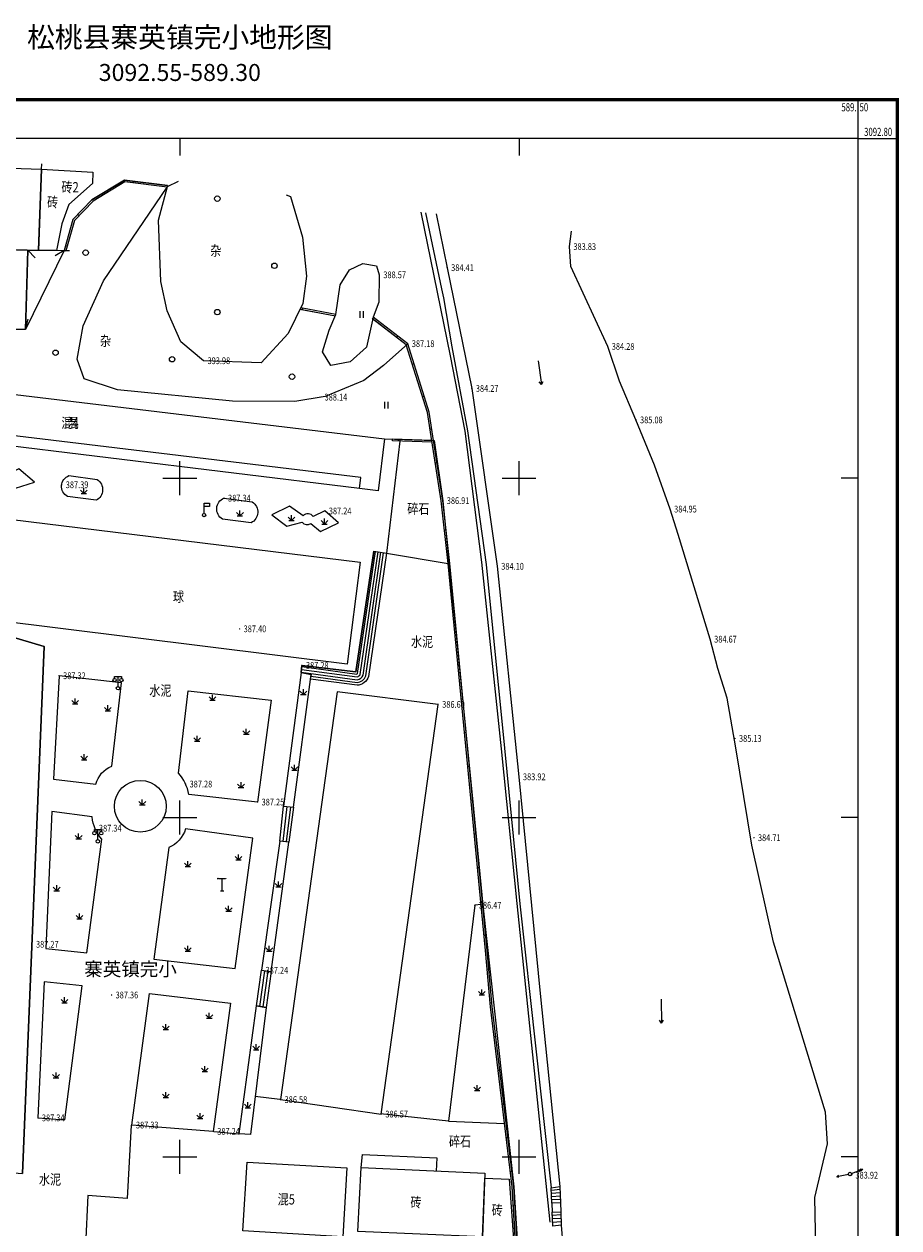
# Model space of a CAD drawing. Extents: x -591800 to 1243667, y 2998774 to 3459456.
# Drawn here: x -61368 to 67591, y 3204744 to 3382081 of the extents above; entities that cross this region are included whole.
import ezdxf
from ezdxf.enums import TextEntityAlignment as Align

# ---------------------------------------------------------------- set-up
doc = ezdxf.new("R2010")
doc.units = 0
doc.header["$LTSCALE"] = 0.5
doc.layers.get('0').update_dxf_attribs({"linetype": 'CONTINUOUS'})
doc.layers.add('09铺地', color=8, linetype='CONTINUOUS')
doc.layers.add('GCD', color=168, linetype='CONTINUOUS')
doc.styles.add('HZ', font='rs.shx', dxfattribs={"width": 0.8, "bigfont": 'hztxt.shx'})
doc.styles.add('等线体', font='simhei.ttf')

# ---------------------------------------------------------------- blocks, each defined once
blk = doc.blocks.new('gc086')
for p, q in [((0, 0), (7, 0)), ((7, 0), (6.18, 0.57)), ((7, 0), (6.18, -0.57))]:
    blk.add_line(p, q)
blk = doc.blocks.new('gc098')
for p, q in [((0, 0.5), (0, 3.5)), ((0, 3.5), (1.6, 3.5)), ((1.6, 2.5), (0, 2.5)), ((1.6, 3.5), (1.6, 2.5))]:
    blk.add_line(p, q)
blk.add_circle((0, 0), 0.5)
blk = doc.blocks.new('gc124')
for p, q in [((-1, 1), (0, 0)), ((-0.8, 0), (0.8, 0)), ((0, 0), (0, 1.6)), ((0, 0), (1, 1))]:
    blk.add_line(p, q)
blk = doc.blocks.new('gc075')
for p, q in [((-1.5, 3.75), (-1, 3.6)), ((-1, 3.6), (-1.5, 3.45)), ((-1, 3.6), (1, 3.6)), ((0, 0), (0, 3.6)), ((-0.5, 0), (0.5, 0))]:
    blk.add_line(p, q)
blk.add_lwpolyline([(1.5, 3.6, 0, 0.3, 0), (1, 3.6, 0.3, 0.3, 0)], format="xyseb")
blk = doc.blocks.new('gc097')
for p, q in [((-1, 2.9), (-1, 3.5)), ((-1, 3.5), (1, 3.5)), ((0, 0.5), (0, 3.5)), ((1, 3.5), (1, 2.9))]:
    blk.add_line(p, q)
for centre in [(-1, 2.4), (0, 0), (1, 2.4)]:
    blk.add_circle(centre, 0.5)
blk = doc.blocks.new('gc170')
at = {"linetype": 'Continuous'}
blk.add_circle((0, 0), 0.5, dxfattribs=at)
blk = doc.blocks.new('gc013a')
at = {"linetype": 'Continuous'}
blk.add_line((0.5, 0), (4, 0), dxfattribs=at)
at = {"linetype": 'Continuous', "flags": 128}
for points in [[(2.77, 0.35), (3.38, 0), (2.77, -0.35)], [(3.39, 0.35), (4, 0), (3.39, -0.35)]]:
    blk.add_lwpolyline(points, dxfattribs=at)
blk = doc.blocks.new('gc122')
blk.add_circle((0, 0), 0.8)
blk = doc.blocks.new('gc121')
for p, q in [((-0.5, -1), (-0.5, 1)), ((0.5, -1), (0.5, 1))]:
    blk.add_line(p, q)
blk = doc.blocks.new('gc013b')
at = {"linetype": 'Continuous'}
blk.add_line((0.5, 0), (4, 0), dxfattribs=at)
at = {"linetype": 'Continuous', "flags": 128}
blk.add_lwpolyline([(3.39, 0.35), (4, 0), (3.39, -0.35)], dxfattribs=at)
blk = doc.blocks.new('GC200')
at = {"linetype": 'Continuous', "const_width": 0.2, "flags": 128}
blk.add_lwpolyline([(-0.1, 0, 1), (0.1, 0, 1)], format="xyb", close=True, dxfattribs=at)

msp = doc.modelspace()

# ---------------------------------------------------------------- linework, layer by layer
at = {"layer": '09铺地', "color": 250, "linetype": 'Continuous'}
for p, q in [((61590.64255, 3365202.08034), (61590.64255, 3370952.08034)), ((-38409.35745, 3365202.08034), (-38409.35745, 3362702.08034)), ((11590.64255, 3365202.08034), (11590.64255, 3362702.08034)), ((61590.64255, 3365202.08034), (67340.64255, 3365202.08034)), ((-45182.67189, 3358922.48627), (-45214.58203, 3358674.53115)), ((-45182.67189, 3358922.48627), (-45214.58203, 3358674.53115)), ((-49645.32352, 3357227.95858), (-49515.21225, 3357014.48479)), ((-49645.32352, 3357227.95858), (-49515.21225, 3357014.48479)), ((-53433.67238, 3354026.13959), (-53253.45441, 3353852.8725)), ((-53433.67238, 3354026.13959), (-53253.45441, 3353852.8725)), ((-60822.68855, 3348792.84842), (-59717.14695, 3347636.22499)), ((-60822.68855, 3348792.84842), (-60269.91775, 3348214.53671)), ((-55458.26853, 3348742.11322), (-56800.79792, 3347957.9204)), ((-55458.26853, 3348742.11322), (-54658.26853, 3348742.11322)), ((-55249.15456, 3349471.84632), (-55008.82748, 3349402.97765)), ((-55249.15456, 3349471.84632), (-55008.82748, 3349402.97765)), ((-20339.3037, 3340236.00425), (-20386.97868, 3339990.59216)), ((-20339.3037, 3340236.00425), (-20386.97868, 3339990.59216)), ((-61147.99869, 3337080.62499), (-60766.35733, 3338634.44283)), ((-61147.99869, 3337080.62499), (-60957.17801, 3337857.53391)), ((-9885.04201, 3338895.59697), (-9946.84719, 3338627.87263)), ((-6309.50807, 3336150.76646), (-6461.74125, 3335952.461)), ((-6309.50807, 3336150.76646), (-6461.74125, 3335952.461)), ((-3882.38333, 3332032.09871), (-4121.03186, 3331957.62134)), ((-3882.38333, 3332032.09871), (-4121.03186, 3331957.62134)), ((-2392.83609, 3327259.12804), (-2631.48462, 3327184.65068)), ((-2392.83609, 3327259.12804), (-2631.48462, 3327184.65068)), ((-1259.23697, 3322402.66784), (-1506.11197, 3322363.26306)), ((-1259.23697, 3322402.66784), (-1506.11197, 3322363.26306)), ((-6245.21003, 3320899.97003), (-6253.01147, 3320650.09178)), ((-5990.77756, 3320892.02641), (-5998.57899, 3320642.14816)), ((-38409.35745, 3312702.08034), (-38409.35745, 3317702.08034)), ((-499.72843, 3317460.73296), (-746.93816, 3317423.48586)), ((-499.72843, 3317460.73296), (-746.93816, 3317423.48586)), ((11590.64255, 3312702.08034), (11590.64255, 3317702.08034)), ((-40909.35745, 3315202.08034), (-35909.35745, 3315202.08034)), ((9090.64255, 3315202.08034), (14090.64255, 3315202.08034)), ((61590.64255, 3315202.08034), (59090.64255, 3315202.08034)), ((245.21351, 3312516.53823), (-1.99623, 3312479.29113)), ((245.21351, 3312516.53823), (-1.99623, 3312479.29113)), ((829.07224, 3307551.13878), (580.64493, 3307523.14105)), ((829.07224, 3307551.13878), (580.64493, 3307523.14105)), ((1388.21446, 3302582.50731), (1139.39113, 3302558.2803)), ((1388.21446, 3302582.50731), (1139.39113, 3302558.2803)), ((1872.75471, 3297606.04062), (1623.93138, 3297581.8136)), ((1872.75471, 3297606.04062), (1623.93138, 3297581.8136)), ((2357.29497, 3292629.57392), (2108.47163, 3292605.34691)), ((2357.29497, 3292629.57392), (2108.47163, 3292605.34691)), ((-20518.51681, 3286567.3526), (-20416.24235, 3287610.13922)), ((-19035.43046, 3286291.33653), (-20518.51681, 3286567.3526)), ((-19128.86304, 3285591.77688), (-19035.43046, 3286291.33653)), ((2841.83522, 3287653.10723), (2593.01189, 3287628.88022)), ((2841.83522, 3287653.10723), (2593.01189, 3287628.88022)), ((3326.37547, 3282676.64054), (3077.55214, 3282652.41352)), ((3326.37547, 3282676.64054), (3077.55214, 3282652.41352)), ((3810.91573, 3277700.17385), (3562.09239, 3277675.94683)), ((3810.91573, 3277700.17385), (3562.09239, 3277675.94683)), ((4293.01147, 3272723.47118), (4044.14834, 3272699.6565)), ((4293.01147, 3272723.47118), (4044.14834, 3272699.6565)), ((-38409.35745, 3262702.08034), (-38409.35745, 3267702.08034)), ((-23654.59721, 3261739.42849), (-23148.73557, 3266887.31893)), ((-23654.59721, 3261739.42849), (-23148.73557, 3266887.31893)), ((-23159.19784, 3261671.75672), (-22585.42606, 3266826.90933)), ((-23148.73557, 3266887.31893), (-21648.50201, 3266726.4331)), ((-23148.73557, 3266887.31893), (-21648.50201, 3266726.4331)), ((-22663.79848, 3261604.08496), (-22022.11656, 3266766.49972)), ((-22663.79848, 3261604.08496), (-22022.11656, 3266766.49972)), ((4769.30506, 3267746.20844), (4520.44192, 3267722.39376)), ((4769.30506, 3267746.20844), (4520.44192, 3267722.39376)), ((11590.64255, 3262702.08034), (11590.64255, 3267702.08034)), ((-40909.35745, 3265202.08034), (-35909.35745, 3265202.08034)), ((9090.64255, 3265202.08034), (14090.64255, 3265202.08034)), ((61590.64255, 3265202.08034), (59090.64255, 3265202.08034)), ((-22335.22527, 3261559.20172), (-23654.59721, 3261739.42849)), ((-22335.22527, 3261559.20172), (-23654.59721, 3261739.42849)), ((5245.59865, 3262768.9457), (4996.73551, 3262745.13102)), ((5245.59865, 3262768.9457), (4996.73551, 3262745.13102)), ((5721.89223, 3257791.68295), (5473.0291, 3257767.86827)), ((5721.89223, 3257791.68295), (5473.0291, 3257767.86827)), ((6198.18582, 3252814.42021), (5949.32268, 3252790.60553)), ((6198.18582, 3252814.42021), (5949.32268, 3252790.60553)), ((6674.47941, 3247837.15747), (6425.61627, 3247813.34279)), ((6674.47941, 3247837.15747), (6425.61627, 3247813.34279)), ((-27104.70081, 3237453.19195), (-26363.57937, 3242701.82873)), ((-27104.70081, 3237453.19195), (-26363.57937, 3242701.82873)), ((-26611.1762, 3237372.98309), (-25882.30171, 3242635.5809)), ((-26363.57937, 3242701.82873), (-24957.58125, 3242508.2932)), ((-26363.57937, 3242701.82873), (-24957.58125, 3242508.2932)), ((-26117.65159, 3237292.77424), (-25401.02406, 3242569.33307)), ((-26117.65159, 3237292.77424), (-25401.02406, 3242569.33307)), ((7138.07524, 3242858.70909), (6889.10518, 3242836.03958)), ((7138.07524, 3242858.70909), (6889.10518, 3242836.03958)), ((-25662.9246, 3237218.87087), (-27104.70081, 3237453.19195)), ((-25662.9246, 3237218.87087), (-27104.70081, 3237453.19195)), ((7591.46562, 3237879.30781), (7342.49555, 3237856.63829)), ((7591.46562, 3237879.30781), (7342.49555, 3237856.63829)), ((8173.68815, 3232913.51955), (7925.47838, 3232883.65466)), ((8173.68815, 3232913.51955), (7925.47838, 3232883.65466)), ((8770.98592, 3227949.32421), (8522.77616, 3227919.45932)), ((8770.98592, 3227949.32421), (8522.77616, 3227919.45932)), ((9368.2837, 3222985.12887), (9120.07393, 3222955.26398)), ((9368.2837, 3222985.12887), (9120.07393, 3222955.26398)), ((-38409.35745, 3212702.08034), (-38409.35745, 3217702.08034)), ((9965.58147, 3218020.93353), (9717.37171, 3217991.06864)), ((9965.58147, 3218020.93353), (9717.37171, 3217991.06864)), ((11590.64255, 3212702.08034), (11590.64255, 3217702.08034)), ((-40909.35745, 3215202.08034), (-35909.35745, 3215202.08034)), ((9090.64255, 3215202.08034), (14090.64255, 3215202.08034)), ((61590.64255, 3215202.08034), (59090.64255, 3215202.08034)), ((10562.87925, 3213056.73819), (10314.66948, 3213026.8733)), ((10562.87925, 3213056.73819), (10314.66948, 3213026.8733)), ((16433.21024, 3208409.75974), (16347.05973, 3210660.4876)), ((16433.21024, 3208409.75974), (16347.05973, 3210660.4876)), ((17639.93722, 3210421.0085), (16362.40013, 3210259.7115)), ((17639.93722, 3210421.0085), (16362.40013, 3210259.7115)), ((17659.87365, 3209921.40612), (16380.10266, 3209797.22356)), ((17622.66099, 3210853.9467), (17719.68296, 3208422.59898)), ((17622.66099, 3210853.9467), (17719.68296, 3208422.59898)), ((10997.15747, 3208077.85105), (10747.60755, 3208062.85637)), ((10997.15747, 3208077.85105), (10747.60755, 3208062.85637)), ((17679.81009, 3209421.80374), (16397.80518, 3209334.73562)), ((17679.81009, 3209421.80374), (16397.80518, 3209334.73562)), ((17699.74652, 3208922.20136), (16415.50771, 3208872.24768)), ((17719.68296, 3208422.59898), (16433.21024, 3208409.75974)), ((17719.68296, 3208422.59898), (16433.21024, 3208409.75974)), ((16562.84694, 3205022.93202), (16484.96734, 3207057.57801)), ((16562.84694, 3205022.93202), (16484.96734, 3207057.57801)), ((17753.31313, 3206651.37949), (16502.63296, 3206596.05415)), ((17739.63852, 3207091.23821), (17799.92359, 3205152.10384)), ((17739.63852, 3207091.23821), (17799.92359, 3205152.10384)), ((17768.84995, 3206151.62094), (16522.70429, 3206071.6801)), ((17768.84995, 3206151.62094), (16522.70429, 3206071.6801)), ((17784.38677, 3205651.86239), (16542.77561, 3205547.30606)), ((17799.92359, 3205152.10384), (16562.84694, 3205022.93202)), ((17799.92359, 3205152.10384), (16562.84694, 3205022.93202))]:
    msp.add_line(p, q, dxfattribs=at)
at = {"layer": '09铺地', "color": 250, "linetype": 'Continuous', "const_width": 500, "flags": 128}
msp.add_lwpolyline([(-144159.35745, 3109452.08034), (67340.64255, 3109452.08034), (67340.64255, 3370952.08034), (-144159.35745, 3370952.08034)], close=True, dxfattribs=at)
at = {"layer": '09铺地', "color": 250, "linetype": 'Continuous', "flags": 128}
for points in [[(-138409.35745, 3115202.08034), (61590.64255, 3115202.08034), (61590.64255, 3365202.08034), (-138409.35745, 3365202.08034)], [(-59230.9766, 3348748.6382), (-74336.94491, 3349168.2105), (-73877.00605, 3361186.94929), (-58773.08518, 3360713.8751)], [(-60822.68855, 3348792.84842), (-61147.99869, 3337080.62499), (-74708.46375, 3337093.12546), (-74336.94491, 3349168.2105)], [(-60822.68855, 3348792.84842), (-59230.3443, 3348765.161), (-55458.26853, 3348742.11322), (-55458.26853, 3348742.11322), (-55458.26853, 3348742.11322), (-61147.99869, 3337080.62499)], [(-10902.90827, 3334486.45845), (-13298.79922, 3332329.10466), (-16131.51019, 3331790.22339), (-17396.48871, 3333812.39812), (-16384.5059, 3337014.17216), (-15431.06179, 3339282.5047), (-14768.80517, 3343657.90498), (-13407.13328, 3345862.79846), (-11435.05218, 3346801.05446), (-9416.01191, 3346472.66674), (-9004.32103, 3345143.29579), (-9087.33373, 3341124.62378), (-9885.04201, 3338895.59697)], [(-75033.98481, 3328970.93753), (-8229.44971, 3320961.91986), (-9184.35051, 3313303.0871), (-11924.95818, 3313644.78518), (-11718.81514, 3315298.16642), (-69292.05599, 3322215.85918), (-70003.50656, 3293874.83033), (-70003.50656, 3293874.83033), (-76427.60638, 3294198.20643)], [(-13746.46313, 3287799.57576), (-66308.26969, 3294325.20676), (-65981.37677, 3309453.04491), (-11840.58338, 3302800.11267)], [(-20518.51681, 3286567.3526), (-23148.73557, 3266887.31893), (-21648.50201, 3266726.4331), (-19035.43046, 3286291.33653)], [(-22335.22527, 3261559.20172), (-23654.59721, 3261739.42849), (-23148.73557, 3266887.31893), (-21648.50201, 3266726.4331)], [(-25662.9246, 3237218.87087), (-27104.70081, 3237453.19195), (-26363.57937, 3242701.82873), (-24957.58125, 3242508.2932)], [(-27104.70081, 3237453.19195), (-25662.9246, 3237218.87087), (-28009.2365, 3218496.96761), (-29649.93999, 3218585.8104)], [(17622.66099, 3210853.9467), (17719.68296, 3208422.59898), (16433.21024, 3208409.75974), (16347.05973, 3210660.4876)], [(17739.63852, 3207091.23821), (17799.92359, 3205152.10384), (16562.84694, 3205022.93202), (16484.96734, 3207057.57801)]]:
    msp.add_lwpolyline(points, close=True, dxfattribs=at)
for points, elevation in [([(-73775.28002, 3363413.03155), (-73877.00605, 3361186.94929), (-58773.08518, 3360713.8751), (-58737.59771, 3361499.06866)], -126890), ([(-22733.45097, 3356916.54062), (-22106.13406, 3356673.51175)], 376811), ([(16181.74405, 3205575.12274), (11332.72462, 3252515.47464), (9006.76309, 3275304.86226), (6119.92389, 3302798.22226), (3675.83155, 3322096.63851), (1479.40249, 3333210.66548), (-2846.84091, 3354385.41694)], 369706), ([(63738.72612, 3174336.82245), (62983.72462, 3176741.19162), (57916.60263, 3186191.86123), (56026.84941, 3191271.03158), (55330.83618, 3201826.31209), (55175.62243, 3209244.21654), (57057.77646, 3217127.7164), (56745.67685, 3221791.19718), (49083.72721, 3246851.1733), (45888.57995, 3261126.76131), (43555.29674, 3275489.2321), (42265.98516, 3282801.54456), (40884.64824, 3287135.40943), (39755.79498, 3291471.19473), (35030.13247, 3306901.88686), (33855.60541, 3310634.99331), (31548.20832, 3317106.72692), (28831.11244, 3323771.11635), (26420.00474, 3329496.9146), (24663.78308, 3334594.52852), (19215.9417, 3346363.69891), (19009.66402, 3349297.02826), (19342.57172, 3351561.19766)], 369840), ([(-5998.57899, 3320642.14816), (-7960.45823, 3304146.9062), (1134.35562, 3302609.99742)], 370027), ([(-23663.25332, 3223643.05919), (-27307.07485, 3224099.71906)], 386580), ([(-33384.86595, 3218966.39929), (-29649.93999, 3218585.8104)], 387238), ([(-11676.70195, 3213627.87824), (-11499.09245, 3215570.24789), (-530.07283, 3215068.52816), (-618.9651, 3213122.71743)], -126807)]:
    msp.add_lwpolyline(points, dxfattribs=dict(at, elevation=elevation))
for points, elevation in [([(-56564.93316, 3348748.87506), (-59230.3443, 3348765.161), (-58773.08518, 3360713.8751), (-51246.41571, 3360246.64423), (-51285.15611, 3358592.31168), (-54753.41149, 3355510.52297), (-55807.14876, 3352637.63457), (-56564.93316, 3348748.87506)], -118560), ([(-64713.76854, 3315312.60038), (-62640.9968, 3313731.91878), (-59845.46965, 3314615.66138), (-62153.11799, 3316583.61289)], 370820), ([(-333.11827, 3281865.82233), (-15216.39159, 3283736.57018), (-23563.25332, 3223643.05919), (-8716.07428, 3221515.03678)], 370037), ([(-23654.59721, 3261739.42849), (-26363.57937, 3242701.82873), (-24962.82427, 3242470.2037), (-22335.22527, 3261559.20172)], 370704), ([(-59335.29811, 3220952.87006), (-55373.9389, 3220649.22031), (-52783.39349, 3240419.96244), (-58412.96738, 3241016.25669)], 370783), ([(-42897.58598, 3239268.19692), (-30943.60442, 3237830.75128), (-33484.86595, 3218966.39929), (-45474.08894, 3219896.56982)], 370791), ([(-14375.20898, 3203431.59893), (-29141.13336, 3204311.18926), (-28506.26579, 3214451.17289), (-13779.67384, 3213616.29229)], -127227), ([(6573.97849, 3212794.11553), (6222.35927, 3203431.25246), (-12175.89467, 3204206.91987), (-11676.70195, 3213627.87824)], -127960), ([(6547.35788, 3212085.26594), (10158.33542, 3211949.65688), (10762.87304, 3203108.89445), (6222.35929, 3203431.25246)], 369658)]:
    msp.add_lwpolyline(points, close=True, dxfattribs=dict(at, elevation=elevation))
for points in [[(-40223.56945, 3358284.28331), (-46571.79859, 3359101.25749), (-51360.29988, 3356182.6886), (-54160.78907, 3353269.8535), (-55458.26853, 3348742.11322)], [(-40255.4796, 3358036.32819), (-46516.64432, 3358842.09777), (-51202.53065, 3355986.07221), (-53937.55832, 3353141.32471), (-55217.94144, 3348673.24455)], [(-40255.4796, 3358036.32819), (-46516.64432, 3358842.09777), (-51202.53065, 3355986.07221), (-53937.55832, 3353141.32471), (-55217.94144, 3348673.24455)], [(-54160.78907, 3353269.8535), (-51360.29988, 3356182.6886), (-46571.79859, 3359101.25749), (-40223.56945, 3358284.28331)], [(-22106.13406, 3356673.51175), (-20326.32553, 3350709.17901), (-19729.7434, 3344962.15586), (-20259.773, 3340943.2515), (-22448.08974, 3336520.84532), (-26441.28937, 3332166.18838), (-34916.42923, 3332487.74356), (-38242.12143, 3335274.5489), (-40283.47001, 3339839.41758), (-41219.02554, 3344179.0442), (-41559.09213, 3353182.55807), (-40239.52452, 3358160.30575), (-38616.11842, 3358938.05135)], [(-4808.01742, 3334998.11698), (-8369.83984, 3331770.18921), (-11307.67737, 3329600.67337), (-16991.76766, 3327239.72747), (-21462.39157, 3326474.01342), (-30659.10978, 3326537.82344), (-47570.40702, 3328219.21042), (-52486.59648, 3329829.64171), (-53534.30624, 3332728.41677), (-52647.77613, 3337640.22937), (-49665.83854, 3344242.99826), (-40271.83226, 3358038.43267)], [(-40223.56945, 3358284.28331), (-40255.4796, 3358036.32819)], [(-2174.53455, 3354299.84728), (176.19839, 3343083.27826), (444.9667, 3341766.23399), (1700.0325, 3334546.77522), (4005.95605, 3322182.19656), (6760.88896, 3302494.87894), (9433.69858, 3275434.43059), (11703.48751, 3252507.31095), (16347.05973, 3210660.4876)], [(-55458.26853, 3348742.11322), (-55217.94144, 3348673.24455)], [(-20586.02038, 3340283.93267), (-20700.98778, 3340051.59313)], [(-15478.73677, 3339037.09261), (-20700.98778, 3340051.59313)], [(-15478.73677, 3339037.09261), (-20633.69536, 3340038.52057)], [(-15431.06179, 3339282.5047), (-20586.02038, 3340283.93267)], [(11047.50116, 3203071.85809), (10583.6714, 3210791.1743), (7390.31924, 3237331.41028), (6637.79355, 3245596.09255), (3902.98327, 3274174.82992), (1134.35562, 3302609.99742), (93.57056, 3311845.01237), (-1240.25972, 3320697.67107), (-1903.18049, 3324850.93868), (-5023.07214, 3334848.03773), (-10037.27519, 3338697.29151)], [(11030.85679, 3203348.86297), (10583.6714, 3210791.1743), (7390.31924, 3237331.41028), (6637.79355, 3245596.09255), (3902.98327, 3274174.82992), (1134.35562, 3302609.99742), (93.57056, 3311845.01237), (-1240.25972, 3320697.67107), (-1903.18049, 3324850.93868), (-5023.07214, 3334848.03773), (-9946.84719, 3338627.87263)], [(11297.05107, 3203086.85277), (10832.77335, 3210813.6241), (7638.96122, 3237357.68298), (6886.71147, 3245619.33477), (4151.82667, 3274198.85078), (1382.99524, 3302636.11129), (341.47539, 3311877.64614), (-993.21264, 3320735.99773), (-1659.15196, 3324908.17688), (-4808.01742, 3334998.11698), (-9885.04201, 3338895.59697)], [(-64621.75139, 3200350.12506), (-64411.78343, 3212364.01113), (-66134.83168, 3212460.84611), (-66071.10646, 3213750.75157), (-69229.74571, 3215579.39235), (-67612.25675, 3253425.18053), (-66197.07351, 3292679.98568), (-68646.09537, 3292790.17385), (-68595.06484, 3293803.93224), (-76427.60638, 3294198.20643), (-75033.98481, 3328970.93753), (-8229.44971, 3320961.91986), (-940.49067, 3320743.94135), (341.47539, 3311827.64614), (4890.82949, 3266476.27944), (6246.33561, 3252311.25546), (10832.77335, 3210813.6241), (11297.05107, 3203086.85277)], [(-11924.95818, 3313644.78518), (-67533.86002, 3320441.84087), (-68600.47137, 3293804.20439), (-70003.50656, 3293874.83033), (-70003.50656, 3293874.83033)], [(-8229.44971, 3320961.91986), (-7053.29689, 3320925.19926)], [(-7061.09832, 3320675.32101), (-7053.29689, 3320925.19926)], [(-1209.36534, 3320492.62441), (-7061.09832, 3320675.32101)], [(-1255.44655, 3320494.06311), (-7061.09832, 3320675.32101)], [(-1247.64512, 3320743.94135), (-7053.29689, 3320925.19926)], [(-9822.80742, 3304427.61537), (-12441.17041, 3286674.12515), (-20415.37026, 3287616.0523)], [(-9823.67951, 3304421.70228), (-7960.45823, 3304146.9062)], [(-66197.07351, 3292679.98568), (-58411.80157, 3290378.90536), (-61587.82556, 3212784.95172)], [(-20416.24235, 3287610.13922), (-20518.51681, 3286567.3526), (-19035.43046, 3286291.33653), (-19074.38331, 3285999.68404)], [(5989.82914, 3252367.31354), (5067.30487, 3252279.03361), (1200.93194, 3220471.50544), (9461.9573, 3220113.84068), (9461.9573, 3220113.84068)], [(1200.93194, 3220471.50544), (-8815.06269, 3221529.22463)], [(-45574.08894, 3219896.56982), (-46169.42829, 3209083.76896), (-51990.28763, 3209533.38258), (-52326.07769, 3202155.47784)], [(16433.21024, 3208409.75974), (16484.96734, 3207057.57801)]]:
    msp.add_lwpolyline(points, dxfattribs=at)
at = {"layer": '09铺地', "color": 250, "linetype": 'Continuous'}
msp.add_lwpolyline([(-638.60233, 3354104.35723), (990.1635, 3346194.39619), (4624.1134, 3328403.83968), (8370.38306, 3302204.88466), (11570.29454, 3271194.74833), (14722.91467, 3239279.23664), (17622.66099, 3210853.9467), (17726.35063, 3208422.66552), (17739.63852, 3207091.23821), (17799.92359, 3205152.10384), (18068.37289, 3202124.01022), (19682.59056, 3189602.97323), (19682.59056, 3189602.97323), (20604.41094, 3177301.12369), (21523.18508, 3156299.97449)], dxfattribs=at)
at = {"layer": '09铺地', "color": 250, "linetype": 'Continuous', "flags": 128}
for points, elevation in [([(-54983.47588, 3312475.63601, -0.6230264285), (-54755.34645, 3315562.41151), (-50584.11049, 3315006.31027, -0.5747537088), (-50755.30078, 3311927.957)], 370840), ([(-32125.27478, 3309159.95259, -0.6230264285), (-31897.14535, 3312246.72809), (-27725.9094, 3311690.62685, -0.5747537088), (-27897.09968, 3308612.27358)], 370766), ([(-24865.91361, 3309812.7714), (-22622.19049, 3308104.35325), (-20385.60985, 3308708.94569, 0.379020843), (-19107.05891, 3308504.41573), (-17695.48558, 3307352.84561), (-15035.85258, 3308626.59177), (-17043.70817, 3310353.75851), (-18741.79167, 3309549.1515, 0.4614927725), (-20232.55116, 3309646.10579), (-22222.0356, 3311053.39989)], 370734), ([(-58183.03037, 3245883.09447), (-52129.23097, 3245257.94347), (-49897.49325, 3262032.94412, -0.1640069737), (-51350.59242, 3265279.26401), (-57288.67718, 3266078.27737)], 370803), ([(-37566.14124, 3263515.37545, -0.22753669), (-40047.02515, 3260791.91423), (-42216.01026, 3244320.38699), (-30240.60738, 3242961.10226), (-27656.93361, 3262174.77816)], 370738)]:
    msp.add_lwpolyline(points, format="xyb", close=True, dxfattribs=dict(at, elevation=elevation))
for points in [[(-19128.86304, 3285591.77688), (-19035.43046, 3286291.33653), (-20518.51681, 3286567.3526), (-20416.24235, 3287610.13922), (-12442.0425, 3286668.21207), (-9823.67951, 3304421.70228), (-7960.45823, 3304146.9062), (-10604.85306, 3285974.80888, -0.306130677), (-12289.29051, 3284678.2895)], [(-56211.92823, 3286085.8069), (-57026.98508, 3270843.3477), (-50776.27947, 3270096.65268, -0.2432780771), (-48443.97644, 3272763.01117), (-47024.86497, 3285022.33317)], [(-24953.25267, 3282467.3731), (-26950.20403, 3267476.1615), (-37080.84177, 3268604.11188, 0.1366607825), (-38604.97549, 3271719.90173), (-37196.81054, 3283884.65975)]]:
    msp.add_lwpolyline(points, format="xyb", close=True, dxfattribs=at)
for points in [[(-20514.60646, 3286607.22243), (-12271.35303, 3285506.26064, 0.272963639), (-11407.37433, 3286175.51065), (-8774.93816, 3304265.42892)], [(-20474.41259, 3287017.0376), (-12276.48326, 3285922.12926, 0.2368847687), (-11806.78893, 3286288.54738), (-9182.17812, 3304324.69029)], [(-20434.21872, 3287426.85277), (-12306.79455, 3286341.36104, 0.1338900127), (-12202.9221, 3286424.13382), (-9589.41808, 3304383.95165)], [(-19074.38331, 3285999.68404), (-12277.08596, 3285091.8429, 0.2929601901), (-11006.53786, 3286072.24493), (-8367.69819, 3304206.16756)]]:
    msp.add_lwpolyline(points, format="xyb", dxfattribs=at)
at = {"layer": '09铺地', "color": 250, "linetype": 'Continuous'}
msp.add_circle((-44235.01426, 3266859.99131, 370820), 3817.57183, dxfattribs=at)
at = {"layer": 'GCD', "linetype": 'Continuous', "flags": 128}
msp.add_lwpolyline([(-61587.82556, 3212784.95172), (-58411.80157, 3290378.90536), (-66197.07351, 3292679.98568), (-69229.74571, 3215579.39235), (-66071.10646, 3213750.75157), (-66102.96907, 3213105.79884), (-61587.82556, 3212784.95172)], dxfattribs=at)

# ---------------------------------------------------------------- block references
at = {"layer": '09铺地', "color": 250, "linetype": 'Continuous', "xscale": 500, "yscale": 500, "zscale": 1000}
for name, p in [('gc122', (-32882.26448, 3356361.27934)), ('gc122', (-52292.65714, 3348413.6902)), ('gc122', (-24462.08451, 3346470.66896)), ('gc122', (-32882.26448, 3339649.55943)), ('gc121', (-11572.78228, 3339298.77651)), ('gc122', (-56731.14602, 3333669.36571)), ('gc122', (-39541.5535, 3332706.32218)), ('gc122', (-21870.01979, 3330138.19566)), ('gc121', (-7950.73912, 3325938.28851)), ('gc124', (-52558.085, 3312911.92323, 387394)), ('gc098', (-34826.75863, 3309754.94759, -123673)), ('gc124', (-29545.17622, 3309649.41273)), ('gc124', (-21948.38499, 3308931.69785)), ('gc124', (-17069.26026, 3308431.3817)), ('gc097', (-47518.01856, 3284241.1889, -126475)), ('gc124', (-53830.51715, 3281946.88623)), ('gc124', (-33604.97549, 3282476.1615)), ('gc124', (-20197.40777, 3283307.26042)), ('gc124', (-49010.60784, 3280929.43604)), ('gc124', (-35836.45768, 3276449.75895)), ('gc124', (-28604.97549, 3277476.1615)), ('gc124', (-52523.54916, 3273718.60256)), ('gc124', (-21509.95915, 3272180.49206)), ('gc124', (-29387.28383, 3269598.92538)), ('gc124', (-43934.97614, 3267058.96691)), ('gc097', (-50491.98668, 3261692.52884, -127245)), ('gc124', (-53320.9051, 3262061.07888)), ('gc124', (-29751.78347, 3258944.14612)), ('gc124', (-37216.01026, 3257961.10226)), ('gc075', (-32175.41528, 3254397.077, -124677)), ('gc124', (-56557.29915, 3254419.01119)), ('gc124', (-23863.57937, 3254970.2037)), ('gc124', (-53183.03037, 3250257.94347)), ('gc124', (-31212.00215, 3251395.33398)), ('gc124', (-37216.01026, 3245495.84156)), ('gc124', (-25216.47667, 3245507.97932)), ('gc124', (-55402.42314, 3237914.04757)), ('gc124', (6112.20611, 3239070.9866)), ('gc124', (-34062.37786, 3235647.68209)), ('gc124', (-40474.08894, 3233966.39929)), ('gc124', (-27149.93999, 3230996.96761)), ('gc124', (-56659.31579, 3226853.06015)), ('gc124', (-34734.62974, 3227785.03331)), ('gc124', (5436.46972, 3224968.23187)), ('gc124', (-40474.08894, 3223966.39929)), ('gc124', (-28368.22322, 3222451.03841)), ('gc124', (-35406.88031, 3220870.35616)), ('gc170', (60380.27316, 3212683.88393)), ('gc170', (60380.27316, 3212683.88393))]:
    msp.add_blockref(name, p, dxfattribs=at)
at = {"layer": '09铺地', "color": 250, "linetype": 'Continuous'}
ref = msp.add_blockref('GC200', (19009.66402, 3349297.02826, 383830), dxfattribs=dict(at, xscale=500, yscale=500, zscale=500))
ref.add_attrib('height', '383.83', dxfattribs={"layer": 'GCD', "linetype": 'Continuous', "height": 1000, "style": 'HZ', "width": 0.8}).set_placement((19609.66402, 3349297.02826, 383830), align=Align.MIDDLE_LEFT)
ref = msp.add_blockref('GC200', (990.1635, 3346194.39619, 384409), dxfattribs=dict(at, xscale=500, yscale=500, zscale=500))
ref.add_attrib('height', '384.41', dxfattribs={"layer": 'GCD', "linetype": 'Continuous', "height": 1000, "style": 'HZ', "width": 0.8}).set_placement((1590.1635, 3346194.39619, 384409), align=Align.MIDDLE_LEFT)
ref = msp.add_blockref('GC200', (-9004.32103, 3345143.29579, 388568), dxfattribs=dict(at, xscale=500, yscale=500, zscale=500))
ref.add_attrib('height', '388.57', dxfattribs={"layer": 'GCD', "linetype": 'Continuous', "height": 1000, "style": 'HZ', "width": 0.8}).set_placement((-8404.32103, 3345143.29579, 388568), align=Align.MIDDLE_LEFT)
ref = msp.add_blockref('GC200', (-4808.01742, 3334998.11698, 387179), dxfattribs=dict(at, xscale=500, yscale=500, zscale=500))
ref.add_attrib('height', '387.18', dxfattribs={"layer": 'GCD', "linetype": 'Continuous', "height": 1000, "style": 'HZ', "width": 0.8}).set_placement((-4208.01742, 3334998.11698, 387179), align=Align.MIDDLE_LEFT)
ref = msp.add_blockref('GC200', (24663.78308, 3334594.52852, 384276), dxfattribs=dict(at, xscale=500, yscale=500, zscale=500))
ref.add_attrib('height', '384.28', dxfattribs={"layer": 'GCD', "linetype": 'Continuous', "height": 1000, "style": 'HZ', "width": 0.8}).set_placement((25263.78308, 3334594.52852, 384276), align=Align.MIDDLE_LEFT)
ref = msp.add_blockref('GC200', (-34916.42923, 3332487.74356, 393980), dxfattribs=dict(at, xscale=500, yscale=500, zscale=500))
ref.add_attrib('height', '393.98', dxfattribs={"layer": 'GCD', "linetype": 'Continuous', "height": 1000, "style": 'HZ', "width": 0.8}).set_placement((-34316.42923, 3332487.74356, 393980), align=Align.MIDDLE_LEFT)
at = {"layer": '09铺地', "color": 250, "linetype": 'Continuous', "zscale": 1000}
for name, p, xscale, yscale, rotation in [('gc086', (14419.23091, 3332465.2083), 499.9999999999999, 499.9999999999999, 277.9875932206498), ('gc086', (32536.08956, 3238422.23374), 500.0000000000001, 500.0000000000001, 271.2617399165344), ('gc013a', (60380.27316, 3212683.88393), 500.0000000000001, 500.0000000000001, 21.22654281776157), ('gc013b', (60380.27316, 3212683.88393), 500.0000000000001, 500.0000000000001, 191.3601740081265)]:
    msp.add_blockref(name, p, dxfattribs=dict(at, xscale=xscale, yscale=yscale, rotation=rotation))
at = {"layer": '09铺地', "color": 250, "linetype": 'Continuous'}
ref = msp.add_blockref('GC200', (4624.1134, 3328403.83968, 384266), dxfattribs=dict(at, xscale=500, yscale=500, zscale=500))
ref.add_attrib('height', '384.27', dxfattribs={"layer": 'GCD', "linetype": 'Continuous', "height": 1000, "style": 'HZ', "width": 0.8}).set_placement((5224.1134, 3328403.83968, 384266), align=Align.MIDDLE_LEFT)
ref = msp.add_blockref('GC200', (-17667.89904, 3327123.92186, 388140), dxfattribs=dict(at, xscale=500, yscale=500, zscale=500))
ref.add_attrib('height', '388.14', dxfattribs={"layer": 'GCD', "linetype": 'Continuous', "height": 1000, "style": 'HZ', "width": 0.8}).set_placement((-17067.89904, 3327123.92186, 388140), align=Align.MIDDLE_LEFT)
ref = msp.add_blockref('GC200', (28831.11244, 3323771.11635, 385080), dxfattribs=dict(at, xscale=500, yscale=500, zscale=500))
ref.add_attrib('height', '385.08', dxfattribs={"layer": 'GCD', "linetype": 'Continuous', "height": 1000, "style": 'HZ', "width": 0.8}).set_placement((29431.11244, 3323771.11635, 385080), align=Align.MIDDLE_LEFT)
ref = msp.add_blockref('GC200', (-55817.37854, 3314213.50349, 387394), dxfattribs=dict(at, xscale=500, yscale=500, zscale=500))
ref.add_attrib('height', '387.39', dxfattribs={"layer": 'GCD', "linetype": 'Continuous', "height": 1000, "style": 'HZ', "width": 0.8}).set_placement((-55217.37854, 3314213.50349, 387394), align=Align.MIDDLE_LEFT)
ref = msp.add_blockref('GC200', (-31897.14535, 3312246.72809, 387336), dxfattribs=dict(at, xscale=500, yscale=500, zscale=500))
ref.add_attrib('height', '387.34', dxfattribs={"layer": 'GCD', "linetype": 'Continuous', "height": 1000, "style": 'HZ', "width": 0.8}).set_placement((-31297.14535, 3312246.72809, 387336), align=Align.MIDDLE_LEFT)
ref = msp.add_blockref('GC200', (341.47539, 3311877.64614, 386913), dxfattribs=dict(at, xscale=500, yscale=500, zscale=500))
ref.add_attrib('height', '386.91', dxfattribs={"layer": 'GCD', "linetype": 'Continuous', "height": 1000, "style": 'HZ', "width": 0.8}).set_placement((941.47539, 3311877.64614, 386913), align=Align.MIDDLE_LEFT)
ref = msp.add_blockref('GC200', (33855.60541, 3310634.99331, 384953), dxfattribs=dict(at, xscale=500, yscale=500, zscale=500))
ref.add_attrib('height', '384.95', dxfattribs={"layer": 'GCD', "linetype": 'Continuous', "height": 1000, "style": 'HZ', "width": 0.8}).set_placement((34455.60541, 3310634.99331, 384953), align=Align.MIDDLE_LEFT)
ref = msp.add_blockref('GC200', (-17043.70817, 3310353.75851, 387244), dxfattribs=dict(at, xscale=500, yscale=500, zscale=500))
ref.add_attrib('height', '387.24', dxfattribs={"layer": 'GCD', "linetype": 'Continuous', "height": 1000, "style": 'HZ', "width": 0.8}).set_placement((-16443.70817, 3310353.75851, 387244), align=Align.MIDDLE_LEFT)
ref = msp.add_blockref('GC200', (8370.38306, 3302204.88466, 384096), dxfattribs=dict(at, xscale=500, yscale=500, zscale=500))
ref.add_attrib('height', '384.10', dxfattribs={"layer": 'GCD', "linetype": 'Continuous', "height": 1000, "style": 'HZ', "width": 0.8}).set_placement((8970.38306, 3302204.88466, 384096), align=Align.MIDDLE_LEFT)
ref = msp.add_blockref('GC200', (-29601.38987, 3292993.21372, 387402), dxfattribs=dict(at, xscale=500, yscale=500, zscale=500))
ref.add_attrib('height', '387.40', dxfattribs={"layer": 'GCD', "linetype": 'Continuous', "height": 1000, "style": 'HZ', "width": 0.8}).set_placement((-29001.38987, 3292993.21372, 387402), align=Align.MIDDLE_LEFT)
ref = msp.add_blockref('GC200', (39755.79498, 3291471.19473, 384674), dxfattribs=dict(at, xscale=500, yscale=500, zscale=500))
ref.add_attrib('height', '384.67', dxfattribs={"layer": 'GCD', "linetype": 'Continuous', "height": 1000, "style": 'HZ', "width": 0.8}).set_placement((40355.79498, 3291471.19473, 384674), align=Align.MIDDLE_LEFT)
ref = msp.add_blockref('GC200', (-20416.24235, 3287610.13922, 387283), dxfattribs=dict(at, xscale=500, yscale=500, zscale=500))
ref.add_attrib('height', '387.28', dxfattribs={"layer": 'GCD', "linetype": 'Continuous', "height": 1000, "style": 'HZ', "width": 0.8}).set_placement((-19816.24235, 3287610.13922, 387283), align=Align.MIDDLE_LEFT)
ref = msp.add_blockref('GC200', (-56211.92823, 3286085.8069, 387324), dxfattribs=dict(at, xscale=500, yscale=500, zscale=500))
ref.add_attrib('height', '387.32', dxfattribs={"layer": 'GCD', "linetype": 'Continuous', "height": 1000, "style": 'HZ', "width": 0.8}).set_placement((-55611.92823, 3286085.8069, 387324), align=Align.MIDDLE_LEFT)
ref = msp.add_blockref('GC200', (-333.11827, 3281865.82233, 386595), dxfattribs=dict(at, xscale=500, yscale=500, zscale=500))
ref.add_attrib('height', '386.60', dxfattribs={"layer": 'GCD', "linetype": 'Continuous', "height": 1000, "style": 'HZ', "width": 0.8}).set_placement((266.88173, 3281865.82233, 386595), align=Align.MIDDLE_LEFT)
ref = msp.add_blockref('GC200', (43417.30914, 3276842.92935, 385130), dxfattribs=dict(at, xscale=500, yscale=500, zscale=500))
ref.add_attrib('height', '385.13', dxfattribs={"layer": 'GCD', "linetype": 'Continuous', "height": 1000, "style": 'HZ', "width": 0.8}).set_placement((44017.30914, 3276842.92935, 385130), align=Align.MIDDLE_LEFT)
ref = msp.add_blockref('GC200', (-37565.16056, 3270129.56437, 387283), dxfattribs=dict(at, xscale=500, yscale=500, zscale=500))
ref.add_attrib('height', '387.28', dxfattribs={"layer": 'GCD', "linetype": 'Continuous', "height": 1000, "style": 'HZ', "width": 0.8}).set_placement((-36965.16056, 3270129.56437, 387283), align=Align.MIDDLE_LEFT)
ref = msp.add_blockref('GC200', (11570.29454, 3271194.74833, 383917), dxfattribs=dict(at, xscale=500, yscale=500, zscale=500))
ref.add_attrib('height', '383.92', dxfattribs={"layer": 'GCD', "linetype": 'Continuous', "height": 1000, "style": 'HZ', "width": 0.8}).set_placement((12170.29454, 3271194.74833, 383917), align=Align.MIDDLE_LEFT)
ref = msp.add_blockref('GC200', (-26950.20403, 3267476.1615, 387250), dxfattribs=dict(at, xscale=500, yscale=500, zscale=500))
ref.add_attrib('height', '387.25', dxfattribs={"layer": 'GCD', "linetype": 'Continuous', "height": 1000, "style": 'HZ', "width": 0.8}).set_placement((-26350.20403, 3267476.1615, 387250), align=Align.MIDDLE_LEFT)
ref = msp.add_blockref('GC200', (-50929.33063, 3263626.34068, 387338), dxfattribs=dict(at, xscale=500, yscale=500, zscale=500))
ref.add_attrib('height', '387.34', dxfattribs={"layer": 'GCD', "linetype": 'Continuous', "height": 1000, "style": 'HZ', "width": 0.8}).set_placement((-50329.33063, 3263626.34068, 387338), align=Align.MIDDLE_LEFT)
ref = msp.add_blockref('GC200', (46211.72853, 3262224.23799, 384714), dxfattribs=dict(at, xscale=500, yscale=500, zscale=500))
ref.add_attrib('height', '384.71', dxfattribs={"layer": 'GCD', "linetype": 'Continuous', "height": 1000, "style": 'HZ', "width": 0.8}).set_placement((46811.72853, 3262224.23799, 384714), align=Align.MIDDLE_LEFT)
ref = msp.add_blockref('GC200', (5067.30487, 3252279.03361, 386465), dxfattribs=dict(at, xscale=500, yscale=500, zscale=500))
ref.add_attrib('height', '386.47', dxfattribs={"layer": 'GCD', "linetype": 'Continuous', "height": 1000, "style": 'HZ', "width": 0.8}).set_placement((5667.30487, 3252279.03361, 386465), align=Align.MIDDLE_LEFT)
ref = msp.add_blockref('GC200', (-60206.8367, 3246524.11316, 387271), dxfattribs=dict(at, xscale=500, yscale=500, zscale=500))
ref.add_attrib('height', '387.27', dxfattribs={"layer": 'GCD', "linetype": 'Continuous', "height": 1000, "style": 'HZ', "width": 0.8}).set_placement((-59606.8367, 3246524.11316, 387271), align=Align.MIDDLE_LEFT)
ref = msp.add_blockref('GC200', (-26363.57937, 3242701.82873, 387235), dxfattribs=dict(at, xscale=500, yscale=500, zscale=500))
ref.add_attrib('height', '387.24', dxfattribs={"layer": 'GCD', "linetype": 'Continuous', "height": 1000, "style": 'HZ', "width": 0.8}).set_placement((-25763.57937, 3242701.82873, 387235), align=Align.MIDDLE_LEFT)
ref = msp.add_blockref('GC200', (-48473.15067, 3239053.86918, 387363), dxfattribs=dict(at, xscale=500, yscale=500, zscale=500))
ref.add_attrib('height', '387.36', dxfattribs={"layer": 'GCD', "linetype": 'Continuous', "height": 1000, "style": 'HZ', "width": 0.8}).set_placement((-47873.15067, 3239053.86918, 387363), align=Align.MIDDLE_LEFT)
ref = msp.add_blockref('GC200', (-23563.25332, 3223643.05919, 386580), dxfattribs=dict(at, xscale=500, yscale=500, zscale=500))
ref.add_attrib('height', '386.58', dxfattribs={"layer": 'GCD', "linetype": 'Continuous', "height": 1000, "style": 'HZ', "width": 0.8}).set_placement((-22963.25332, 3223643.05919, 386580), align=Align.MIDDLE_LEFT)
ref = msp.add_blockref('GC200', (-59335.29811, 3220952.87006, 387341), dxfattribs=dict(at, xscale=500, yscale=500, zscale=500))
ref.add_attrib('height', '387.34', dxfattribs={"layer": 'GCD', "linetype": 'Continuous', "height": 1000, "style": 'HZ', "width": 0.8}).set_placement((-58735.29811, 3220952.87006, 387341), align=Align.MIDDLE_LEFT)
ref = msp.add_blockref('GC200', (-8716.07428, 3221515.03678, 386568), dxfattribs=dict(at, xscale=500, yscale=500, zscale=500))
ref.add_attrib('height', '386.57', dxfattribs={"layer": 'GCD', "linetype": 'Continuous', "height": 1000, "style": 'HZ', "width": 0.8}).set_placement((-8116.07428, 3221515.03678, 386568), align=Align.MIDDLE_LEFT)
ref = msp.add_blockref('GC200', (-45474.08894, 3219896.56982, 387330), dxfattribs=dict(at, xscale=500, yscale=500, zscale=500))
ref.add_attrib('height', '387.33', dxfattribs={"layer": 'GCD', "linetype": 'Continuous', "height": 1000, "style": 'HZ', "width": 0.8}).set_placement((-44874.08894, 3219896.56982, 387330), align=Align.MIDDLE_LEFT)
ref = msp.add_blockref('GC200', (-33484.86595, 3218966.39929, 387238), dxfattribs=dict(at, xscale=500, yscale=500, zscale=500))
ref.add_attrib('height', '387.24', dxfattribs={"layer": 'GCD', "linetype": 'Continuous', "height": 1000, "style": 'HZ', "width": 0.8}).set_placement((-32884.86595, 3218966.39929, 387238), align=Align.MIDDLE_LEFT)
ref = msp.add_blockref('GC200', (60585.55711, 3212511.4006, 383921), dxfattribs=dict(at, xscale=500, yscale=500, zscale=500))
ref.add_attrib('height', '383.92', dxfattribs={"layer": 'GCD', "linetype": 'Continuous', "height": 1000, "style": 'HZ', "width": 0.8}).set_placement((61185.55711, 3212511.4006, 383921), align=Align.MIDDLE_LEFT)

# ---------------------------------------------------------------- texts
at = {"layer": '09铺地', "color": 250, "linetype": 'Continuous', "style": '等线体'}
msp.add_text('松桃县寨英镇完小地形图', height=3000, dxfattribs=at).set_placement((-38409.35745, 3377702.08034), align=Align.BOTTOM_CENTER)
msp.add_text('3092.55-589.30', height=2500, dxfattribs=at).set_placement((-38409.35745, 3373702.08034), align=Align.CENTER)
at = {"layer": '09铺地', "color": 250, "linetype": 'Continuous', "style": 'HZ'}
for s, height, width, p in [('589.', 1200, 0.7, (61340.64255, 3369827.08034)), ('3092.80', 1200, 0.7, (66590.64255, 3366202.08034)), ('砖2', 1500, 0.8, (-53306.95848, 3358053.73867)), ('砖', 1500, 0.8, (-56325.745, 3355850.01952)), ('混4', 1500, 0.8, (-53317.51281, 3323331.74698)), ('混', 1500, 0.8, (-53317.51281, 3323331.74698)), ('混5', 1500, 0.8, (-21445.6042, 3208949.86038)), ('砖', 1500, 0.8, (-2774.82318, 3208509.32334)), ('砖', 1500, 0.8, (9192.11046, 3207345.81156))]:
    msp.add_text(s, height=height, dxfattribs=dict(at, width=width)).set_placement(p, align=Align.MIDDLE_RIGHT)
at = {"layer": '09铺地', "color": 250, "linetype": 'Continuous', "style": 'HZ', "width": 0.7}
msp.add_text('50', height=1200, dxfattribs=at).set_placement((61790.64255, 3369827.08034), align=Align.MIDDLE_LEFT)
at = {"layer": '09铺地', "color": 250, "linetype": 'Continuous', "style": 'HZ', "width": 0.8}
for s, p in [('杂', (-33105.10733, 3348509.89685)), ('杂', (-49357.95502, 3335219.24354)), ('碎石', (-3256.05905, 3310487.42565)), ('球', (-38616.24785, 3297531.37438)), ('水泥', (-2702.43573, 3290900.02729)), ('水泥', (-41271.22243, 3283693.79053)), ('碎石', (2881.54947, 3217305.6241)), ('水泥', (-57544.21607, 3211688.1499))]:
    msp.add_text(s, height=1500, dxfattribs=at).set_placement(p, align=Align.MIDDLE)
at = {"layer": '09铺地', "color": 250, "linetype": 'Continuous', "style": '等线体'}
msp.add_text('寨英镇完小', height=2000, dxfattribs=at).set_placement((-45673.70808, 3242602.76413), align=Align.MIDDLE)

doc.saveas('drawing.dxf')
